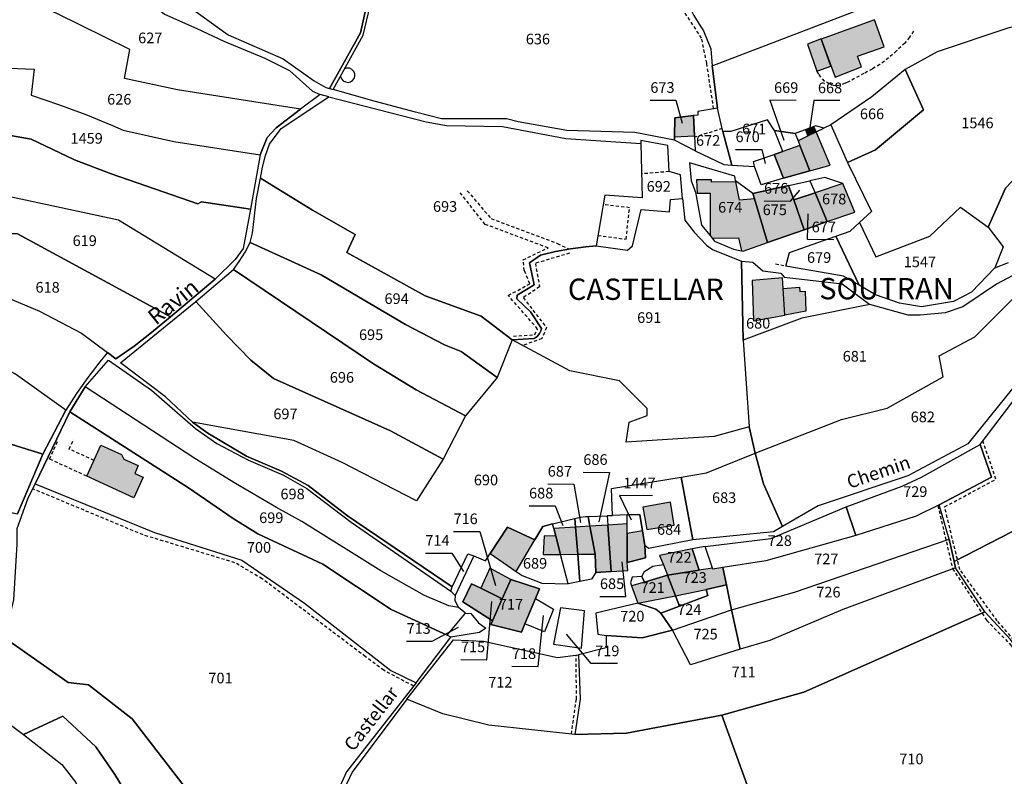
# Model space of a CAD drawing. Units: metres. Extents: x 1040222 to 1051372, y 6325005 to 6333570.
# Drawn here: x 1043349 to 1043533, y 6326131 to 6326273 of the extents above; entities that cross this region are included whole.
import ezdxf
from ezdxf.enums import TextEntityAlignment as Align

# ---------------------------------------------------------------- set-up
doc = ezdxf.new("R2010")
doc.units = ezdxf.units.M
doc.linetypes.add('TOPO1', pattern=[1, 0.6, -0.4])
doc.linetypes.add('TOPO4', pattern=[0.8, 0.5, -0.3])
for name, color, linetype in [('ig_cad_bati_dur', 152, 'CONTINUOUS'), ('ig_cad_bati_dur_hach', 24, 'CONTINUOUS'), ('ig_cad_bati_leger', 215, 'CONTINUOUS'), ('ig_cad_bati_leger_hach', 243, 'CONTINUOUS'), ('ig_cad_detail_lineaire', 252, 'TOPO1'), ('ig_cad_divers_texte', 8, 'CONTINUOUS'), ('ig_cad_fleche_de_rattachement', 3, 'CONTINUOUS'), ('ig_cad_hydro', 140, 'CONTINUOUS'), ('ig_cad_lieudit', 7, 'ByLayer'), ('ig_cad_lieudit_texte', 210, 'CONTINUOUS'), ('ig_cad_nom_voie', 8, 'CONTINUOUS'), ('ig_cad_parcel', 3, 'CONTINUOUS'), ('ig_cad_parcel_num', 3, 'CONTINUOUS'), ('ig_cad_sfisc', 2, 'TOPO4')]:
    doc.layers.add(name, color=color, linetype=linetype)
doc.styles.add('Times New Roman', font='times.ttf')

msp = doc.modelspace()

# ---------------------------------------------------------------- hatches: boundary and pattern name
at = {"layer": 'ig_cad_bati_dur_hach'}
for points in [[(1043510.79, 6326267.56), (1043508.98, 6326272.65), (1043498.96, 6326269.02), (1043501.55, 6326261.88), (1043506.5, 6326263.84), (1043505.75, 6326265.85)], [(1043471.45, 6326250.72), (1043475.21, 6326250.91), (1043475.03, 6326254.69), (1043471.5, 6326254.27)], [(1043494.96, 6326249.08), (1043496.81, 6326244.34), (1043500.63, 6326245.4), (1043497.99, 6326251.68), (1043494.63, 6326249.96)], [(1043497.99, 6326251.67), (1043497.59, 6326252.65), (1043496.01, 6326252.04), (1043496.48, 6326250.91)], [(1043491.9, 6326242.94), (1043496.81, 6326244.34), (1043494.96, 6326249.08), (1043491.75, 6326247.97), (1043490.12, 6326247.4)], [(1043488.9, 6326230.91), (1043486.44, 6326239.11), (1043483.63, 6326238.87), (1043482.93, 6326242.29), (1043478.4, 6326242.22), (1043478.39, 6326242.67), (1043475.6, 6326242.65), (1043475.72, 6326240.15), (1043478.15, 6326240.13), (1043478.13, 6326232.2), (1043478.54, 6326231.7), (1043483.45, 6326231.75), (1043484.03, 6326229.35), (1043484.3, 6326229.3)], [(1043488.9, 6326230.91), (1043495.75, 6326233.28), (1043493.8, 6326238.88), (1043492.84, 6326241.61), (1043486.15, 6326240.11), (1043486.44, 6326239.11)], [(1043497.83, 6326240.22), (1043500.11, 6326234.81), (1043505.27, 6326236.6), (1043503.04, 6326241.94)], [(1043495.75, 6326233.28), (1043500.11, 6326234.81), (1043497.83, 6326240.22), (1043493.8, 6326238.88)], [(1043486.28, 6326216.22), (1043492.15, 6326217.28), (1043491.71, 6326224.25), (1043486.03, 6326223.76)], [(1043491.84, 6326222.26), (1043494.88, 6326222.51), (1043494.94, 6326221.72), (1043495.94, 6326221.8), (1043496.09, 6326218), (1043492.15, 6326217.28)], [(1043361.24, 6326187.08), (1043363.89, 6326192.87), (1043367.73, 6326191.12), (1043368.2, 6326190.3), (1043370.91, 6326189.07), (1043370.24, 6326187.61), (1043371.79, 6326186.9), (1043370.07, 6326183.04)], [(1043470.69, 6326182.23), (1043465.5, 6326181.29), (1043466.24, 6326177.08), (1043471.36, 6326177.93)], [(1043453.32, 6326172.45), (1043456.55, 6326172.45), (1043455.6, 6326177.71), (1043452.91, 6326177.55)], [(1043459.6, 6326169.22), (1043458.95, 6326177.92), (1043455.6, 6326177.71), (1043456.55, 6326172.45), (1043456.71, 6326169.02)], [(1043462.58, 6326178.15), (1043458.95, 6326177.92), (1043459.6, 6326169.22), (1043462.72, 6326169.43), (1043462.6, 6326170.87), (1043462.59, 6326176.36)], [(1043441.74, 6326169.24), (1043445.27, 6326175.14), (1043440.13, 6326177.5), (1043436.88, 6326172.56)], [(1043446.85, 6326172.42), (1043450.09, 6326172.43), (1043449.2, 6326175.83), (1043447.04, 6326175.9)], [(1043450.09, 6326172.43), (1043453.32, 6326172.45), (1043452.91, 6326177.55), (1043448.82, 6326177.29), (1043449.2, 6326175.83)], [(1043465.91, 6326174.1), (1043465.44, 6326176.84), (1043462.59, 6326176.36), (1043462.6, 6326170.87), (1043465.99, 6326171.75)], [(1043476.09, 6326169.45), (1043474.78, 6326173.44), (1043468.61, 6326172.24), (1043469.41, 6326170.44), (1043470.15, 6326168.52)], [(1043439.15, 6326164.08), (1043440.79, 6326167.73), (1043436.85, 6326169.81), (1043435.11, 6326166.06)], [(1043465.8, 6326167.24), (1043463.4, 6326166.53), (1043464.6, 6326163.27), (1043471.62, 6326164.67), (1043470.15, 6326168.52)], [(1043478.61, 6326169.66), (1043478.55, 6326169.83), (1043476.09, 6326169.45), (1043470.15, 6326168.52), (1043471.62, 6326164.67), (1043477.36, 6326165.81), (1043481.19, 6326166.69), (1043480.49, 6326169.96)], [(1043439.15, 6326164.08), (1043435.11, 6326166.06), (1043433.4, 6326166.89), (1043431.78, 6326163.53), (1043437.31, 6326159.99)], [(1043440.79, 6326167.73), (1043439.15, 6326164.08), (1043437.31, 6326159.99), (1043437, 6326159.29), (1043442.75, 6326157.85), (1043443.38, 6326159.37), (1043445.38, 6326164.17), (1043446.12, 6326165.99)]]:
    msp.add_hatch(color=256, dxfattribs=at).paths.add_polyline_path(points)
at = {"layer": 'ig_cad_bati_leger_hach'}
msp.add_hatch(color=256, dxfattribs=at).paths.add_polyline_path([(1043498.95, 6326269.06), (1043496.41, 6326268.06), (1043498.16, 6326263.03), (1043500.78, 6326263.95)])

# ---------------------------------------------------------------- linework, layer by layer
at = {"layer": 'ig_cad_bati_dur'}
for points in [[(1043510.79, 6326267.56), (1043508.98, 6326272.65), (1043498.96, 6326269.02), (1043501.55, 6326261.88), (1043506.5, 6326263.84), (1043505.75, 6326265.85)], [(1043471.45, 6326250.72), (1043475.21, 6326250.91), (1043475.03, 6326254.69), (1043471.5, 6326254.27)], [(1043494.96, 6326249.08), (1043496.81, 6326244.34), (1043500.63, 6326245.4), (1043497.99, 6326251.68), (1043494.63, 6326249.96)], [(1043497.99, 6326251.67), (1043497.59, 6326252.65), (1043496.01, 6326252.04), (1043496.48, 6326250.91)], [(1043491.9, 6326242.94), (1043496.81, 6326244.34), (1043494.96, 6326249.08), (1043491.75, 6326247.97), (1043490.12, 6326247.4)], [(1043488.9, 6326230.91), (1043486.44, 6326239.11), (1043483.63, 6326238.87), (1043482.93, 6326242.29), (1043478.4, 6326242.22), (1043478.39, 6326242.67), (1043475.6, 6326242.65), (1043475.72, 6326240.15), (1043478.15, 6326240.13), (1043478.13, 6326232.2), (1043478.54, 6326231.7), (1043483.45, 6326231.75), (1043484.03, 6326229.35), (1043484.3, 6326229.3)], [(1043488.9, 6326230.91), (1043495.75, 6326233.28), (1043493.8, 6326238.88), (1043492.84, 6326241.61), (1043486.15, 6326240.11), (1043486.44, 6326239.11)], [(1043497.83, 6326240.22), (1043500.11, 6326234.81), (1043505.27, 6326236.6), (1043503.04, 6326241.94)], [(1043495.75, 6326233.28), (1043500.11, 6326234.81), (1043497.83, 6326240.22), (1043493.8, 6326238.88)], [(1043486.28, 6326216.22), (1043492.15, 6326217.28), (1043491.71, 6326224.25), (1043486.03, 6326223.76)], [(1043491.84, 6326222.26), (1043494.88, 6326222.51), (1043494.94, 6326221.72), (1043495.94, 6326221.8), (1043496.09, 6326218), (1043492.15, 6326217.28)], [(1043361.24, 6326187.08), (1043363.89, 6326192.87), (1043367.73, 6326191.12), (1043368.2, 6326190.3), (1043370.91, 6326189.07), (1043370.24, 6326187.61), (1043371.79, 6326186.9), (1043370.07, 6326183.04)], [(1043470.69, 6326182.23), (1043465.5, 6326181.29), (1043466.24, 6326177.08), (1043471.36, 6326177.93)], [(1043453.32, 6326172.45), (1043456.55, 6326172.45), (1043455.6, 6326177.71), (1043452.91, 6326177.55)], [(1043459.6, 6326169.22), (1043458.95, 6326177.92), (1043455.6, 6326177.71), (1043456.55, 6326172.45), (1043456.71, 6326169.02)], [(1043462.58, 6326178.15), (1043458.95, 6326177.92), (1043459.6, 6326169.22), (1043462.72, 6326169.43), (1043462.6, 6326170.87), (1043462.59, 6326176.36)], [(1043441.74, 6326169.24), (1043445.27, 6326175.14), (1043440.13, 6326177.5), (1043436.88, 6326172.56)], [(1043446.85, 6326172.42), (1043450.09, 6326172.43), (1043449.2, 6326175.83), (1043447.04, 6326175.9)], [(1043450.09, 6326172.43), (1043453.32, 6326172.45), (1043452.91, 6326177.55), (1043448.82, 6326177.29), (1043449.2, 6326175.83)], [(1043465.91, 6326174.1), (1043465.44, 6326176.84), (1043462.59, 6326176.36), (1043462.6, 6326170.87), (1043465.99, 6326171.75)], [(1043476.09, 6326169.45), (1043474.78, 6326173.44), (1043468.61, 6326172.24), (1043469.41, 6326170.44), (1043470.15, 6326168.52)], [(1043439.15, 6326164.08), (1043440.79, 6326167.73), (1043436.85, 6326169.81), (1043435.11, 6326166.06)], [(1043465.8, 6326167.24), (1043463.4, 6326166.53), (1043464.6, 6326163.27), (1043471.62, 6326164.67), (1043470.15, 6326168.52)], [(1043478.61, 6326169.66), (1043478.55, 6326169.83), (1043476.09, 6326169.45), (1043470.15, 6326168.52), (1043471.62, 6326164.67), (1043477.36, 6326165.81), (1043481.19, 6326166.69), (1043480.49, 6326169.96)], [(1043439.15, 6326164.08), (1043435.11, 6326166.06), (1043433.4, 6326166.89), (1043431.78, 6326163.53), (1043437.31, 6326159.99)], [(1043440.79, 6326167.73), (1043439.15, 6326164.08), (1043437.31, 6326159.99), (1043437, 6326159.29), (1043442.75, 6326157.85), (1043443.38, 6326159.37), (1043445.38, 6326164.17), (1043446.12, 6326165.99)]]:
    msp.add_lwpolyline(points, close=True, dxfattribs=at)
at = {"layer": 'ig_cad_bati_leger'}
msp.add_lwpolyline([(1043498.95, 6326269.06), (1043496.41, 6326268.06), (1043498.16, 6326263.03), (1043500.78, 6326263.95)], close=True, dxfattribs=at)
at = {"layer": 'ig_cad_detail_lineaire'}
for points in [[(1043478.79, 6326255.97), (1043477.49, 6326264.53), (1043476.54, 6326269.22), (1043473.28, 6326274.18), (1043472.65, 6326278.38), (1043470.46, 6326281.85), (1043464.31, 6326281.16), (1043459.22, 6326281.29), (1043454.4, 6326282.63), (1043453.48, 6326287.61)], [(1043516.28, 6326270.54), (1043515.49, 6326269.38), (1043514.63, 6326268.29), (1043513.09, 6326266.82), (1043511.61, 6326265.5), (1043509.96, 6326264.3), (1043508.53, 6326263.41), (1043506.98, 6326262.6), (1043504.09, 6326261.02), (1043503.47, 6326260.77), (1043502.28, 6326260.31), (1043501.82, 6326260.26), (1043501.09, 6326260.37), (1043500.48, 6326260.67), (1043499.61, 6326261.17), (1043498.91, 6326261.88), (1043498.54, 6326262.44), (1043498.21, 6326263)], [(1043408.85, 6326262.12), (1043409.03, 6326261.58), (1043409.34, 6326261.23), (1043409.76, 6326261.01), (1043410.23, 6326260.93), (1043410.69, 6326261.04), (1043411.09, 6326261.29), (1043411.37, 6326261.67), (1043411.51, 6326262.12), (1043411.48, 6326262.59), (1043411.27, 6326263.02), (1043410.95, 6326263.37), (1043410.51, 6326263.57), (1043410.04, 6326263.6), (1043409.59, 6326263.48)], [(1043480.42, 6326252.25), (1043475.22, 6326250.67)], [(1043470.43, 6326244.2), (1043465.28, 6326243.77)], [(1043432.59, 6326240.59), (1043437.07, 6326235.38), (1043449.5, 6326230.73), (1043451.63, 6326229.69)], [(1043441.24, 6326213.36), (1043445.22, 6326213.61), (1043445.78, 6326214.71), (1043440.29, 6326220.97), (1043444.33, 6326223.17), (1043443.29, 6326225.63), (1043443.07, 6326227.65), (1043447.74, 6326229.88), (1043435.97, 6326234.3), (1043431.26, 6326240.22)], [(1043457.08, 6326232.23), (1043462.38, 6326231.52), (1043463.02, 6326237.43), (1043458.07, 6326237.99)], [(1043451.78, 6326228.9), (1043445.36, 6326226.99), (1043446.16, 6326222.58), (1043443.07, 6326220.56), (1043447.46, 6326214.94), (1043446.57, 6326212.88), (1043442.97, 6326211.59)], [(1043490.41, 6326226.93), (1043492.33, 6326226.49)], [(1043361.24, 6326187.08), (1043354.25, 6326190.29), (1043355.91, 6326193.92)], [(1043362.6, 6326190.04), (1043357.94, 6326192.17), (1043358.78, 6326193.99)], [(1043584.62, 6326132.12), (1043583.64, 6326131.55), (1043573.64, 6326140.73), (1043568.56, 6326147.12), (1043566.02, 6326150.19), (1043561.31, 6326148.59), (1043549.73, 6326140.92), (1043546.32, 6326139.24), (1043544.34, 6326143.01), (1043540.05, 6326149.61), (1043536.42, 6326154.85), (1043531.98, 6326159.96), (1043524.96, 6326169.57), (1043522.11, 6326181.35), (1043531.73, 6326186.52), (1043529.28, 6326193.69)], [(1043422.51, 6326147.72), (1043416.95, 6326150.7), (1043413.47, 6326153.26), (1043394.13, 6326167.86), (1043389, 6326170.86), (1043371.8, 6326176.08), (1043351.13, 6326184.71)], [(1043520.84, 6326181.57), (1043523.6, 6326169.73), (1043530.01, 6326160.04), (1043534.47, 6326155.47), (1043542.16, 6326144.23), (1043545.26, 6326137.77), (1043549.52, 6326139.46), (1043564.39, 6326148.21), (1043566.28, 6326148.35), (1043572.37, 6326139.9), (1043582.72, 6326130.92), (1043582.48, 6326129.42)], [(1043452.11, 6326138.74), (1043453.07, 6326145.33), (1043453.01, 6326153.52)]]:
    msp.add_lwpolyline(points, dxfattribs=at)
at = {"layer": 'ig_cad_fleche_de_rattachement'}
for points in [[(1043466.91, 6326257.59), (1043471.72, 6326257.56), (1043472.88, 6326253.28)], [(1043494.28, 6326257.55), (1043489.36, 6326257.58), (1043491.97, 6326250.11)], [(1043502.47, 6326257.5), (1043497.59, 6326257.53), (1043496.73, 6326251.65)], [(1043482.9, 6326248.35), (1043487.85, 6326248.32), (1043488.46, 6326245.73)], [(1043488.24, 6326238.69), (1043493.18, 6326238.67), (1043494.96, 6326240.69)], [(1043501.34, 6326231.42), (1043496.42, 6326231.45), (1043496.49, 6326236.25)], [(1043454.35, 6326187.83), (1043459.28, 6326187.8), (1043457.27, 6326178.54)], [(1043447.67, 6326185.63), (1043452.59, 6326185.61), (1043453.83, 6326178.42)], [(1043467.31, 6326183.4), (1043461.13, 6326183.44), (1043463.32, 6326178.88)], [(1043444.17, 6326181.54), (1043449.05, 6326181.51), (1043450.5, 6326177.83)], [(1043430.01, 6326176.72), (1043434.96, 6326176.69), (1043437.89, 6326166.58)], [(1043424.74, 6326172.67), (1043429.72, 6326172.64), (1043431.9, 6326169.22)], [(1043457.46, 6326164.55), (1043462.32, 6326164.53), (1043461.61, 6326171.03)], [(1043431.4, 6326152.7), (1043436.28, 6326152.67), (1043437.21, 6326163.61)], [(1043440.97, 6326151.44), (1043445.87, 6326151.42), (1043446.91, 6326160.94)], [(1043421.19, 6326156.15), (1043426.01, 6326156.12), (1043430.92, 6326158.75)], [(1043460.76, 6326151.94), (1043455.82, 6326151.97), (1043451.23, 6326157.49)]]:
    msp.add_lwpolyline(points, dxfattribs=at)
at = {"layer": 'ig_cad_hydro'}
msp.add_lwpolyline([(1043418.69, 6326299.05), (1043416.34, 6326287.61), (1043414.9, 6326280.63), (1043412.59, 6326270.22), (1043406.73, 6326259.8), (1043407.44, 6326259.59), (1043413.06, 6326269.76), (1043417.02, 6326286.34), (1043419.59, 6326298.8)], close=True, dxfattribs=at)
msp.add_lwpolyline([(1043348.22, 6326177.3), (1043350.22, 6326182.82), (1043351.57, 6326185.62), (1043358.09, 6326199.14), (1043360.95, 6326203.81), (1043365.32, 6326208.81), (1043373.35, 6326203.22), (1043381.65, 6326196.02), (1043385.66, 6326193.22), (1043391.54, 6326190.08), (1043398.12, 6326187.28), (1043402.48, 6326184.77), (1043410.82, 6326178.44), (1043429.49, 6326165.51), (1043429.78, 6326166.31), (1043410.15, 6326179.67), (1043402.79, 6326185.31), (1043397.74, 6326188), (1043391.17, 6326190.82), (1043383.94, 6326195.12), (1043381.06, 6326197.22), (1043375.99, 6326201.99), (1043367.55, 6326208.31), (1043381.67, 6326219.87), (1043388.73, 6326225.83), (1043389.82, 6326227.31), (1043390.94, 6326229.06), (1043391.91, 6326230.89), (1043392.32, 6326232.66), (1043393.08, 6326239.14), (1043393.84, 6326242.95), (1043394.21, 6326245.01), (1043394.77, 6326247.21), (1043395.5, 6326249.35), (1043397.71, 6326252.3), (1043406.61, 6326258.2), (1043405.01, 6326258.67), (1043401.33, 6326255.88), (1043396.77, 6326252.39), (1043395.08, 6326250.57), (1043393.74, 6326247.33), (1043391.92, 6326237.13), (1043390.55, 6326229.78), (1043389.05, 6326227.74), (1043385.35, 6326224.03), (1043376.93, 6326216.94), (1043373.4, 6326214.02), (1043370.1, 6326211.49), (1043366.68, 6326209.08), (1043365.15, 6326210.25), (1043363.71, 6326208.53), (1043361.44, 6326205.61), (1043359.31, 6326202.58), (1043357.31, 6326199.47), (1043353.01, 6326191.21), (1043348.27, 6326180)], dxfattribs=at)
at = {"layer": 'ig_cad_lieudit'}
for points in [[(1043345.57, 6326156.94), (1043357.78, 6326148.43), (1043361.58, 6326147.95), (1043369.73, 6326141.6), (1043380.11, 6326128.17)], [(1043380.11, 6326128.17), (1043369.73, 6326141.6), (1043361.58, 6326147.95), (1043357.78, 6326148.43), (1043345.57, 6326156.94)]]:
    msp.add_lwpolyline(points, dxfattribs=at)
at = {"layer": 'ig_cad_parcel'}
for points in [[(1043478.53, 6326264.03), (1043505.12, 6326274.21), (1043522.79, 6326282.49), (1043544.35, 6326284.7), (1043550.32, 6326286.7), (1043560.31, 6326290.91), (1043565.93, 6326294.2), (1043573.62, 6326299.7), (1043569.91, 6326303.05), (1043564.31, 6326308.65), (1043557.3, 6326305.55), (1043546.9, 6326301.9), (1043536.71, 6326299.54), (1043524.33, 6326296.93), (1043515.41, 6326294.5), (1043510.17, 6326292.72), (1043497.04, 6326286.8), (1043481.49, 6326281.43), (1043473.9, 6326278.48), (1043473.93, 6326275.69), (1043475.09, 6326273.46), (1043476.4, 6326271.31), (1043476.92, 6326270.56), (1043478.26, 6326267.23)], [(1043401.33, 6326255.88), (1043378.24, 6326259.55), (1043368.32, 6326261.67), (1043369.3, 6326267.1), (1043355.65, 6326273.81), (1043342.63, 6326279.8), (1043346.56, 6326293.61), (1043347.44, 6326296.94), (1043352.06, 6326302.11), (1043357.9, 6326297.43), (1043361.02, 6326291.91), (1043364.21, 6326286.59), (1043367.57, 6326281.35), (1043370.45, 6326278.41), (1043373.08, 6326275.98), (1043375.82, 6326273.69), (1043381.89, 6326271.05), (1043386.96, 6326268.66), (1043394.63, 6326265.47), (1043399.27, 6326263.13), (1043403.55, 6326259.3), (1043405.01, 6326258.67)], [(1043414.9, 6326280.63), (1043402.51, 6326278.07), (1043392.55, 6326278.53), (1043382.29, 6326280.89), (1043374.56, 6326282.67), (1043373.08, 6326280.44), (1043387.75, 6326269.82), (1043398.08, 6326265.33), (1043403.9, 6326261.19), (1043406.06, 6326259.99), (1043406.73, 6326259.8), (1043412.59, 6326270.22)], [(1043401.33, 6326255.88), (1043378.24, 6326259.55), (1043368.32, 6326261.67), (1043369.3, 6326267.1), (1043355.65, 6326273.81), (1043342.63, 6326279.8), (1043339.77, 6326272.61), (1043337.46, 6326268.93), (1043335.66, 6326265.91), (1043342.39, 6326264.08), (1043345.19, 6326263.65), (1043351.35, 6326263.38), (1043350.79, 6326258.52), (1043355.95, 6326256.78), (1043361.05, 6326254.88), (1043366.09, 6326252.83), (1043368.09, 6326251.96), (1043377.55, 6326249.83), (1043393.74, 6326247.33), (1043395.08, 6326250.57), (1043396.77, 6326252.39)], [(1043506.15, 6326234.66), (1043509.19, 6326228.23), (1043519.35, 6326232.12), (1043525.1, 6326237.5), (1043530.24, 6326233.77), (1043533.52, 6326241.11), (1043536.68, 6326244.46), (1043545, 6326251.05), (1043546.42, 6326252.17), (1043551.02, 6326258.26), (1043555.85, 6326264.93), (1043560.54, 6326271.69), (1043562.76, 6326280.48), (1043559.39, 6326278.38), (1043552.69, 6326275.51), (1043548.69, 6326274.46), (1043540.22, 6326272.72), (1043533.97, 6326271.06), (1043520.69, 6326266.67), (1043514.68, 6326263.34), (1043518.13, 6326255.78), (1043509.13, 6326248.28), (1043503.92, 6326245.91), (1043508.4, 6326236.73)], [(1043327.74, 6326261.03), (1043332.4, 6326259.67), (1043334.99, 6326264.77), (1043335.66, 6326265.91), (1043342.39, 6326264.08), (1043345.19, 6326263.65), (1043351.35, 6326263.38), (1043350.79, 6326258.52), (1043355.95, 6326256.78), (1043361.05, 6326254.88), (1043366.09, 6326252.83), (1043368.09, 6326251.96), (1043377.55, 6326249.83), (1043393.74, 6326247.33), (1043391.92, 6326237.13), (1043382.73, 6326238.55), (1043382.04, 6326238.18), (1043365.82, 6326243.76), (1043358.93, 6326246.42), (1043350.79, 6326250.26), (1043325.84, 6326254.73)], [(1043503.92, 6326245.91), (1043509.13, 6326248.28), (1043518.13, 6326255.78), (1043514.68, 6326263.34), (1043508.46, 6326258.24), (1043500.75, 6326252.94)], [(1043393.84, 6326242.95), (1043394.21, 6326245.01), (1043394.77, 6326247.21), (1043395.5, 6326249.35), (1043397.71, 6326252.3), (1043406.61, 6326258.2), (1043424.9, 6326253.51), (1043428.67, 6326252.87), (1043439.2, 6326252.64), (1043451.09, 6326250.42), (1043465.13, 6326249.46), (1043465.38, 6326239.28), (1043458.38, 6326239.78), (1043456.75, 6326230.26), (1043454.8, 6326230.12), (1043451.94, 6326229.74), (1043449.12, 6326229.2), (1043446.33, 6326228.51), (1043444.28, 6326227.09), (1043445.14, 6326222.97), (1043441.93, 6326221.05), (1043441.91, 6326220.32), (1043444.47, 6326217.89), (1043446.49, 6326214.75), (1043446.42, 6326214.46), (1043446.12, 6326213.84), (1043445.69, 6326213.3), (1043445.15, 6326212.89), (1043441.02, 6326212.63), (1043435.2, 6326217.08), (1043424.7, 6326220.92), (1043410.01, 6326229), (1043411.56, 6326232.39), (1043403.55, 6326236.98)], [(1043475.03, 6326254.69), (1043475.21, 6326250.91), (1043475.33, 6326248.1), (1043480.69, 6326245.5), (1043482.23, 6326245.4), (1043480.54, 6326251.72), (1043479.54, 6326256.11), (1043475.8, 6326255.49), (1043475.84, 6326254.79)], [(1043471.44, 6326250.1), (1043471.45, 6326250.72), (1043471.5, 6326254.27), (1043475.03, 6326254.69), (1043475.21, 6326250.91), (1043475.33, 6326248.1)], [(1043486.47, 6326245.17), (1043486.27, 6326246.06), (1043490.12, 6326247.4), (1043491.75, 6326247.97), (1043490.22, 6326251.92), (1043488.91, 6326253.9), (1043482.04, 6326251.73), (1043480.54, 6326251.72), (1043482.23, 6326245.4)], [(1043490.12, 6326247.4), (1043491.75, 6326247.97), (1043490.22, 6326251.92), (1043494.09, 6326251.33), (1043494.63, 6326249.96), (1043494.96, 6326249.08), (1043496.81, 6326244.34), (1043491.9, 6326242.94)], [(1043494.09, 6326251.33), (1043494.63, 6326249.96), (1043494.96, 6326249.08), (1043496.81, 6326244.34), (1043500.63, 6326245.4), (1043497.99, 6326251.68), (1043499.43, 6326252.32), (1043497.97, 6326252.8)], [(1043465.13, 6326249.46), (1043465.38, 6326239.28), (1043458.38, 6326239.78), (1043456.75, 6326230.26), (1043462.63, 6326229.46), (1043463.56, 6326230.29), (1043465.21, 6326237.07), (1043470.49, 6326236.64), (1043470.68, 6326238.95), (1043472.98, 6326239.15), (1043472.57, 6326243.62), (1043470.43, 6326244.2), (1043470.2, 6326249.06), (1043465.16, 6326250.02)], [(1043491.9, 6326242.94), (1043487.69, 6326241.74), (1043486.47, 6326245.17), (1043486.27, 6326246.06), (1043490.12, 6326247.4)], [(1043488.9, 6326230.91), (1043486.44, 6326239.11), (1043486.15, 6326240.11), (1043482.89, 6326242.48), (1043482.75, 6326243.31), (1043474.29, 6326245.84), (1043474.6, 6326242.45), (1043475.37, 6326240.35), (1043476.54, 6326234.18), (1043478.13, 6326232.2), (1043478.54, 6326231.7), (1043478.98, 6326231.16), (1043482.49, 6326229.66), (1043484.03, 6326229.35), (1043484.3, 6326229.3)], [(1043393.84, 6326242.95), (1043403.55, 6326236.98), (1043411.56, 6326232.39), (1043410.01, 6326229), (1043424.7, 6326220.92), (1043435.2, 6326217.08), (1043441.02, 6326212.63), (1043438.18, 6326205.59), (1043431.43, 6326210.47), (1043428.3, 6326211.74), (1043421, 6326215.55), (1043405.18, 6326224.86), (1043391.91, 6326230.89), (1043392.32, 6326232.66), (1043393.08, 6326239.14)], [(1043497.83, 6326240.22), (1043493.8, 6326238.88), (1043492.84, 6326241.61), (1043496.86, 6326242.49)], [(1043496.86, 6326242.49), (1043497.83, 6326240.22), (1043500.11, 6326234.81), (1043505.27, 6326236.6), (1043503.04, 6326241.94), (1043499.66, 6326243.11)], [(1043488.9, 6326230.91), (1043486.44, 6326239.11), (1043486.15, 6326240.11), (1043492.84, 6326241.61), (1043493.8, 6326238.88), (1043495.75, 6326233.28)], [(1043331.65, 6326238.11), (1043331.49, 6326231.77), (1043333.85, 6326232.38), (1043337.55, 6326232.58), (1043348.23, 6326232.55), (1043376.93, 6326216.94), (1043385.35, 6326224.03), (1043367.19, 6326235.06), (1043347.12, 6326239.42)], [(1043484.31, 6326212.59), (1043485.47, 6326196.35), (1043478.87, 6326194.53), (1043462.4, 6326193.45), (1043462.96, 6326197.21), (1043466.32, 6326198.45), (1043466.33, 6326199.8), (1043461.13, 6326204.95), (1043451.85, 6326206.82), (1043441.02, 6326212.63), (1043445.15, 6326212.89), (1043445.69, 6326213.3), (1043446.12, 6326213.84), (1043446.42, 6326214.46), (1043446.49, 6326214.75), (1043444.47, 6326217.89), (1043441.91, 6326220.32), (1043441.93, 6326221.05), (1043445.14, 6326222.97), (1043444.28, 6326227.09), (1043446.33, 6326228.51), (1043449.12, 6326229.2), (1043451.94, 6326229.74), (1043454.8, 6326230.12), (1043456.75, 6326230.26), (1043462.63, 6326229.46), (1043463.56, 6326230.29), (1043465.21, 6326237.07), (1043470.49, 6326236.64), (1043470.68, 6326238.95), (1043472.98, 6326239.15), (1043473.36, 6326235.06), (1043475.12, 6326232.83), (1043477.45, 6326230.39), (1043478.56, 6326229.61), (1043484.03, 6326227.43)], [(1043495.75, 6326233.28), (1043493.8, 6326238.88), (1043497.83, 6326240.22), (1043500.11, 6326234.81)], [(1043530.24, 6326233.77), (1043533.07, 6326230.12), (1043531.54, 6326226.16), (1043527.17, 6326221.62), (1043523.75, 6326219.81), (1043517.77, 6326218.82), (1043513.65, 6326219.53), (1043509.15, 6326221.11), (1043506.06, 6326222.9), (1043501.68, 6326232.08), (1043504.42, 6326233.05), (1043506.15, 6326234.66), (1043509.19, 6326228.23), (1043519.35, 6326232.12), (1043525.1, 6326237.5)], [(1043376.93, 6326216.94), (1043348.23, 6326232.55), (1043337.55, 6326232.58), (1043333.85, 6326232.38), (1043331.49, 6326231.77), (1043330.94, 6326231.64), (1043324.7, 6326227.74), (1043337.62, 6326224.24), (1043352.4, 6326218.05), (1043360.26, 6326213.93), (1043365.15, 6326210.25), (1043366.68, 6326209.08), (1043370.1, 6326211.49), (1043373.4, 6326214.02)], [(1043506.06, 6326222.9), (1043503.14, 6326224.59), (1043492.33, 6326226.49), (1043493.01, 6326229.01), (1043501.68, 6326232.08)], [(1043438.18, 6326205.59), (1043432.24, 6326198.37), (1043423.02, 6326203.3), (1043415.04, 6326208.18), (1043388.73, 6326225.83), (1043389.82, 6326227.31), (1043390.94, 6326229.06), (1043391.91, 6326230.89), (1043405.18, 6326224.86), (1043421, 6326215.55), (1043428.3, 6326211.74), (1043431.43, 6326210.47)], [(1043297.83, 6326224.31), (1043300.62, 6326227.72), (1043308.04, 6326224.62), (1043309.47, 6326227.61), (1043316.81, 6326225.33), (1043321.87, 6326226.52), (1043324.7, 6326227.74), (1043337.62, 6326224.24), (1043352.4, 6326218.05), (1043360.26, 6326213.93), (1043365.15, 6326210.25), (1043363.71, 6326208.53), (1043361.44, 6326205.61), (1043359.31, 6326202.58), (1043357.31, 6326199.47), (1043347.88, 6326206.2), (1043339.44, 6326210.79), (1043329.84, 6326214.79), (1043315.67, 6326217.96)], [(1043381.67, 6326219.87), (1043388.73, 6326225.83), (1043415.04, 6326208.18), (1043423.02, 6326203.3), (1043432.24, 6326198.37), (1043428.05, 6326190.28), (1043418.18, 6326195.6), (1043396.27, 6326205.39), (1043392.03, 6326208.85), (1043387.42, 6326213.54)], [(1043484.03, 6326227.43), (1043486.17, 6326227.19), (1043488.01, 6326225.57), (1043491.41, 6326225.17), (1043492.02, 6326224.4), (1043502.89, 6326223.16), (1043508.07, 6326219.26), (1043495.31, 6326216.73), (1043484.31, 6326212.59)], [(1043357.31, 6326199.47), (1043347.88, 6326206.2), (1043339.44, 6326210.79), (1043329.84, 6326214.79), (1043315.67, 6326217.96), (1043297.83, 6326224.31), (1043293.98, 6326219.59), (1043301.54, 6326214.32), (1043307.5, 6326210.94), (1043321.23, 6326205.65), (1043337.55, 6326197.08), (1043344.96, 6326193.72), (1043353.01, 6326191.21)], [(1043485.47, 6326196.35), (1043486.55, 6326191.42), (1043502.76, 6326197.73), (1043511.35, 6326199.82), (1043521.81, 6326205.72), (1043521.1, 6326209.67), (1043527.78, 6326213.19), (1043536.75, 6326222.22), (1043535.85, 6326225.24), (1043531.81, 6326223.07), (1043525.54, 6326218.87), (1043522.2, 6326217.73), (1043517.55, 6326217.25), (1043515.26, 6326217.3), (1043508.07, 6326219.26), (1043495.31, 6326216.73), (1043484.31, 6326212.59)], [(1043486.55, 6326191.42), (1043502.76, 6326197.73), (1043511.35, 6326199.82), (1043521.81, 6326205.72), (1043521.1, 6326209.67), (1043527.78, 6326213.19), (1043536.75, 6326222.22), (1043535.85, 6326225.24), (1043540.66, 6326224.75), (1043541.85, 6326223.69), (1043543.71, 6326221.84), (1043545.44, 6326219.88), (1043548.4, 6326218.04), (1043537.45, 6326206.78), (1043526.46, 6326193.16), (1043515.21, 6326187.14), (1043498.37, 6326181.5), (1043491.68, 6326177.62), (1043488.13, 6326185.67)], [(1043353.01, 6326191.21), (1043344.96, 6326193.72), (1043337.55, 6326197.08), (1043321.23, 6326205.65), (1043307.5, 6326210.94), (1043301.54, 6326214.32), (1043293.98, 6326219.59), (1043283.41, 6326205.9), (1043292.54, 6326203.3), (1043299.29, 6326199.96), (1043307.86, 6326193), (1043316.3, 6326187.32), (1043325.44, 6326185.95), (1043329.09, 6326185.01), (1043332.71, 6326183.91), (1043336.15, 6326182.69), (1043348.27, 6326180)], [(1043381.67, 6326219.87), (1043387.42, 6326213.54), (1043392.03, 6326208.85), (1043396.27, 6326205.39), (1043418.18, 6326195.6), (1043428.05, 6326190.28), (1043423.08, 6326182.44), (1043409.16, 6326189.65), (1043400.05, 6326193.79), (1043381.06, 6326197.22), (1043375.99, 6326201.99), (1043367.55, 6326208.31)], [(1043521.11, 6326181.7), (1043530.88, 6326186.88), (1043528.77, 6326193.02), (1043535.71, 6326202.15), (1043539.85, 6326207), (1043552.66, 6326218.58), (1043559.7, 6326209.8), (1043559.5, 6326209.69), (1043556.48, 6326206.85), (1043551.74, 6326200.76), (1043548.33, 6326195.25), (1043545.06, 6326189.66), (1043542.87, 6326185.7), (1043537, 6326177.81), (1043523.87, 6326171.1), (1043522.94, 6326175.28)], [(1043428.05, 6326190.28), (1043423.08, 6326182.44), (1043409.16, 6326189.65), (1043400.05, 6326193.79), (1043381.06, 6326197.22), (1043383.94, 6326195.12), (1043391.17, 6326190.82), (1043397.74, 6326188), (1043402.79, 6326185.31), (1043410.15, 6326179.67), (1043429.78, 6326166.31), (1043432.71, 6326172.54), (1043433.82, 6326172.13), (1043436.03, 6326171.21), (1043436.88, 6326172.56), (1043440.13, 6326177.5), (1043445.27, 6326175.14), (1043446.79, 6326177.68), (1043448.6, 6326178.13), (1043452.77, 6326179.13), (1043453.78, 6326179.4), (1043454.84, 6326179.52), (1043455.27, 6326179.51), (1043458.82, 6326179.66), (1043459.84, 6326179.7), (1043459.65, 6326184.78), (1043472.72, 6326186.88), (1043477.46, 6326187.74), (1043486.55, 6326191.42), (1043485.47, 6326196.35), (1043478.87, 6326194.53), (1043462.4, 6326193.45), (1043462.96, 6326197.21), (1043466.32, 6326198.45), (1043466.33, 6326199.8), (1043461.13, 6326204.95), (1043451.85, 6326206.82), (1043441.02, 6326212.63), (1043438.18, 6326205.59), (1043432.24, 6326198.37)], [(1043523.87, 6326171.1), (1043537, 6326177.81), (1043542.87, 6326185.7), (1043545.06, 6326189.66), (1043548.33, 6326195.25), (1043551.74, 6326200.76), (1043556.48, 6326206.85), (1043559.5, 6326209.69), (1043560.37, 6326208), (1043562.68, 6326203.78), (1043565.14, 6326199.65), (1043567.66, 6326196.84), (1043561.68, 6326183.97), (1043560.06, 6326178.97), (1043557.55, 6326166.88), (1043555.76, 6326162.86), (1043552.51, 6326158.95), (1043547.3, 6326154.55), (1043539.57, 6326149.29), (1043534.43, 6326156.46), (1043529.62, 6326161.65), (1043524.13, 6326169.92)], [(1043360.95, 6326203.81), (1043365.32, 6326208.81), (1043373.35, 6326203.22), (1043381.65, 6326196.02), (1043385.66, 6326193.22), (1043391.54, 6326190.08), (1043398.12, 6326187.28), (1043402.48, 6326184.77), (1043410.82, 6326178.44), (1043429.49, 6326165.51), (1043430.33, 6326164.72), (1043430.24, 6326163.75), (1043430.96, 6326162.46), (1043429.11, 6326162.8), (1043424.56, 6326164.74), (1043416.4, 6326169.34), (1043401.57, 6326178.56), (1043396.85, 6326181.22), (1043389.14, 6326185.72), (1043381.52, 6326190.37)], [(1043358.09, 6326199.14), (1043380.29, 6326184.9), (1043388.71, 6326179.12), (1043393.29, 6326176.3), (1043405.5, 6326170.61), (1043418.3, 6326162.09), (1043428.81, 6326157.25), (1043432.28, 6326161.39), (1043430.96, 6326162.46), (1043429.11, 6326162.8), (1043424.56, 6326164.74), (1043416.4, 6326169.34), (1043401.57, 6326178.56), (1043396.85, 6326181.22), (1043389.14, 6326185.72), (1043381.52, 6326190.37), (1043360.95, 6326203.81)], [(1043429.48, 6326156.93), (1043428.81, 6326157.25), (1043418.3, 6326162.09), (1043405.5, 6326170.61), (1043393.29, 6326176.3), (1043388.71, 6326179.12), (1043380.29, 6326184.9), (1043358.09, 6326199.14), (1043351.57, 6326185.62), (1043373.93, 6326176.51), (1043390.31, 6326171.33), (1043402.06, 6326163.3), (1043418.28, 6326150.64), (1043422.98, 6326148.34)], [(1043503.62, 6326181.32), (1043514.15, 6326185.2), (1043517.75, 6326186.88), (1043528.77, 6326193.02), (1043530.88, 6326186.88), (1043521.11, 6326181.7), (1043516.75, 6326179.57), (1043505.48, 6326175.95)], [(1043486.55, 6326191.42), (1043488.13, 6326185.67), (1043491.68, 6326177.62), (1043490, 6326176.65), (1043474.92, 6326175.17), (1043472.72, 6326186.88), (1043477.46, 6326187.74)], [(1043351.57, 6326185.62), (1043373.93, 6326176.51), (1043390.31, 6326171.33), (1043402.06, 6326163.3), (1043418.28, 6326150.64), (1043422.98, 6326148.34), (1043409.97, 6326131.64), (1043406.48, 6326124.07), (1043398.12, 6326114.52), (1043397.5, 6326111.37), (1043380.11, 6326128.17), (1043369.73, 6326141.6), (1043361.58, 6326147.95), (1043357.78, 6326148.43), (1043345.57, 6326156.94), (1043346.03, 6326157.59), (1043347.55, 6326163.9), (1043348.21, 6326174.36), (1043348.22, 6326177.3), (1043350.22, 6326182.82)], [(1043474.92, 6326175.17), (1043466.57, 6326173.52), (1043465.91, 6326174.1), (1043465.44, 6326176.84), (1043464.93, 6326179.92), (1043462.58, 6326179.83), (1043459.84, 6326179.7), (1043459.65, 6326184.78), (1043472.72, 6326186.88)], [(1043505.48, 6326175.95), (1043488.58, 6326171.2), (1043480.49, 6326169.96), (1043481.19, 6326166.69), (1043482.17, 6326162.04), (1043493.96, 6326165.33), (1043522.94, 6326175.28), (1043521.11, 6326181.7), (1043516.75, 6326179.57)], [(1043456.71, 6326169.02), (1043455.91, 6326167.78), (1043453.73, 6326167.34), (1043453.32, 6326172.45), (1043452.91, 6326177.55), (1043452.77, 6326179.13), (1043453.78, 6326179.4), (1043454.84, 6326179.52), (1043455.27, 6326179.51), (1043455.6, 6326177.71), (1043456.55, 6326172.45)], [(1043459.6, 6326169.22), (1043456.71, 6326169.02), (1043456.55, 6326172.45), (1043455.6, 6326177.71), (1043455.27, 6326179.51), (1043458.82, 6326179.66), (1043458.95, 6326177.92)], [(1043462.6, 6326170.87), (1043462.59, 6326176.36), (1043462.58, 6326178.15), (1043462.58, 6326179.83), (1043459.84, 6326179.7), (1043458.82, 6326179.66), (1043458.95, 6326177.92), (1043459.6, 6326169.22), (1043462.72, 6326169.43)], [(1043462.58, 6326179.83), (1043464.93, 6326179.92), (1043465.44, 6326176.84), (1043465.91, 6326174.1), (1043465.99, 6326171.75), (1043462.6, 6326170.87), (1043462.59, 6326176.36), (1043462.58, 6326178.15)], [(1043480.49, 6326169.96), (1043478.61, 6326169.66), (1043478.55, 6326169.83), (1043477.19, 6326173.9), (1043489.54, 6326175.43), (1043503.62, 6326181.32), (1043505.48, 6326175.95), (1043488.58, 6326171.2)], [(1043451.53, 6326166.89), (1043450.09, 6326172.43), (1043449.2, 6326175.83), (1043448.82, 6326177.29), (1043448.6, 6326178.13), (1043446.79, 6326177.68), (1043445.27, 6326175.14), (1043440.13, 6326177.5), (1043436.88, 6326172.56), (1043441.74, 6326169.24), (1043442.87, 6326168.46), (1043446.6, 6326167.02)], [(1043453.73, 6326167.34), (1043451.53, 6326166.89), (1043450.09, 6326172.43), (1043449.2, 6326175.83), (1043448.82, 6326177.29), (1043448.6, 6326178.13), (1043452.77, 6326179.13), (1043452.91, 6326177.55), (1043453.32, 6326172.45)], [(1043483.74, 6326154.63), (1043482.17, 6326162.04), (1043493.96, 6326165.33), (1043522.94, 6326175.28), (1043523.87, 6326171.1), (1043524.13, 6326169.92), (1043502.99, 6326162.1), (1043489.33, 6326156.3)], [(1043429.78, 6326166.31), (1043432.71, 6326172.54), (1043433.82, 6326172.13), (1043430.33, 6326164.72), (1043429.49, 6326165.51)], [(1043470.15, 6326168.52), (1043476.09, 6326169.45), (1043474.78, 6326173.44), (1043468.61, 6326172.24), (1043469.41, 6326170.44), (1043467.42, 6326170.18), (1043465.73, 6326169.1), (1043465.32, 6326168.28), (1043465.8, 6326167.24)], [(1043481.19, 6326166.69), (1043480.49, 6326169.96), (1043478.61, 6326169.66), (1043478.55, 6326169.83), (1043477.19, 6326173.9), (1043474.78, 6326173.44), (1043476.09, 6326169.45), (1043470.15, 6326168.52), (1043471.62, 6326164.67), (1043472.37, 6326162.69), (1043477.7, 6326164.72), (1043477.36, 6326165.81)], [(1043435.11, 6326166.06), (1043439.15, 6326164.08), (1043440.79, 6326167.73), (1043436.85, 6326169.81)], [(1043524.13, 6326169.92), (1043502.99, 6326162.1), (1043489.33, 6326156.3), (1043483.74, 6326154.63), (1043474.47, 6326151.69), (1043471.08, 6326158.21), (1043465.4, 6326156.78), (1043458.65, 6326157.19), (1043458.65, 6326154.9), (1043453.44, 6326153.58), (1043453.76, 6326145.3), (1043452.79, 6326138.66), (1043462.43, 6326138.93), (1043480.32, 6326142.25), (1043495.69, 6326146.56), (1043529.62, 6326161.65)], [(1043470.15, 6326168.52), (1043465.8, 6326167.24), (1043465.32, 6326168.28), (1043463.53, 6326168.12), (1043463.2, 6326167.08), (1043463.4, 6326166.53), (1043464.6, 6326163.27), (1043467.97, 6326162.17), (1043468.92, 6326161.38), (1043472.37, 6326162.69), (1043471.62, 6326164.67)], [(1043439.15, 6326164.08), (1043437.31, 6326159.99), (1043431.78, 6326163.53), (1043433.4, 6326166.89), (1043435.11, 6326166.06)], [(1043443.38, 6326159.37), (1043442.75, 6326157.85), (1043437, 6326159.29), (1043437.31, 6326159.99), (1043439.15, 6326164.08), (1043440.79, 6326167.73), (1043446.12, 6326165.99), (1043445.38, 6326164.17)], [(1043482.17, 6326162.04), (1043481.19, 6326166.69), (1043477.36, 6326165.81), (1043477.7, 6326164.72), (1043472.37, 6326162.69), (1043468.92, 6326161.38), (1043471.08, 6326158.21)], [(1043443.38, 6326159.37), (1043445.38, 6326164.17), (1043448.77, 6326162.16), (1043447.09, 6326157.92)], [(1043471.08, 6326158.21), (1043468.92, 6326161.38), (1043467.97, 6326162.17), (1043464.6, 6326163.27), (1043456.68, 6326161.41), (1043457.07, 6326157.48), (1043458.65, 6326157.19), (1043465.4, 6326156.78)], [(1043432.28, 6326161.39), (1043433.29, 6326161.31), (1043434.68, 6326159.58), (1043436.1, 6326158.6), (1043434.88, 6326157.77), (1043429.48, 6326156.93), (1043428.81, 6326157.25)], [(1043454.56, 6326161.82), (1043450.07, 6326162.42), (1043448.76, 6326155.57), (1043453.99, 6326154.83)], [(1043483.74, 6326154.63), (1043474.47, 6326151.69), (1043471.08, 6326158.21), (1043482.17, 6326162.04)], [(1043529.62, 6326161.65), (1043495.69, 6326146.56), (1043480.32, 6326142.25), (1043490.57, 6326113.94), (1043494.19, 6326105.71), (1043500.44, 6326109.04), (1043506.77, 6326112.21), (1043513.18, 6326115.23), (1043519.66, 6326118.1), (1043523.49, 6326119.7), (1043527.41, 6326114.96), (1043555.37, 6326126.08), (1043553.88, 6326130.6), (1043549.85, 6326129.8), (1043545.67, 6326138.46), (1043543, 6326143.98), (1043539.57, 6326149.29), (1043534.43, 6326156.46)], [(1043338.89, 6326146.46), (1043349.36, 6326138.63), (1043356.73, 6326142.1), (1043362.95, 6326136.33), (1043366.48, 6326131.17), (1043369.29, 6326126.5), (1043373.18, 6326118.89), (1043375.51, 6326113.37), (1043377.86, 6326110.09), (1043381.08, 6326106.98), (1043394.42, 6326099.13), (1043397.5, 6326111.37), (1043380.11, 6326128.17), (1043369.73, 6326141.6), (1043361.58, 6326147.95), (1043357.78, 6326148.43), (1043345.57, 6326156.94), (1043341.6, 6326151.49)], [(1043452.79, 6326138.66), (1043436.63, 6326140.43), (1043427.98, 6326142.53), (1043421.27, 6326145.28), (1043430.03, 6326156.38), (1043435.61, 6326156.13), (1043449.52, 6326153.11), (1043453.44, 6326153.58), (1043453.76, 6326145.3)], [(1043397.06, 6326105.79), (1043420.4, 6326101.69), (1043433.68, 6326099.97), (1043442.3, 6326099.4), (1043458.03, 6326099.47), (1043459.7, 6326091.42), (1043471.72, 6326092.73), (1043485.07, 6326095.59), (1043482.8, 6326102.14), (1043487.65, 6326103.43), (1043494.19, 6326105.71), (1043490.57, 6326113.94), (1043480.32, 6326142.25), (1043462.43, 6326138.93), (1043452.79, 6326138.66), (1043436.63, 6326140.43), (1043427.98, 6326142.53), (1043421.27, 6326145.28), (1043410.98, 6326131.58), (1043407.35, 6326123.77), (1043398.63, 6326113.52)], [(1043349.36, 6326138.63), (1043356.59, 6326133.03), (1043359.2, 6326129.66), (1043364.83, 6326117.78), (1043372.62, 6326099.83), (1043375.85, 6326094.96), (1043379.4, 6326091.29), (1043380.82, 6326090.44), (1043382.3, 6326089.72), (1043383.86, 6326089.17), (1043384.42, 6326089.03), (1043387.15, 6326089), (1043389.23, 6326090.09), (1043392.02, 6326093.67), (1043394.82, 6326098.89), (1043394.42, 6326099.13), (1043381.08, 6326106.98), (1043377.86, 6326110.09), (1043375.51, 6326113.37), (1043373.18, 6326118.89), (1043369.29, 6326126.5), (1043366.48, 6326131.17), (1043362.95, 6326136.33), (1043356.73, 6326142.1)]]:
    msp.add_lwpolyline(points, close=True, dxfattribs=at)
for points in [[(1043475.09, 6326273.46), (1043476.4, 6326271.31), (1043476.92, 6326270.56), (1043478.26, 6326267.23), (1043478.53, 6326264.03), (1043479.54, 6326256.11), (1043475.8, 6326255.49), (1043475.84, 6326254.79), (1043475.03, 6326254.69), (1043471.5, 6326254.27), (1043471.45, 6326250.72), (1043471.44, 6326250.1), (1043464.01, 6326251.55), (1043451.27, 6326251.91), (1043442.15, 6326253.5), (1043439.98, 6326254.11), (1043427.77, 6326254.11), (1043422.87, 6326255.33), (1043415.15, 6326257.38), (1043407.44, 6326259.59), (1043413.06, 6326269.76), (1043417.02, 6326286.34)], [(1043540.22, 6326272.72), (1043533.97, 6326271.06), (1043520.69, 6326266.67), (1043514.68, 6326263.34), (1043508.46, 6326258.24), (1043500.75, 6326252.94), (1043499.43, 6326252.32), (1043497.97, 6326252.8), (1043494.09, 6326251.33), (1043490.22, 6326251.92), (1043488.91, 6326253.9), (1043482.04, 6326251.73), (1043480.54, 6326251.72), (1043479.54, 6326256.11), (1043478.53, 6326264.03), (1043505.12, 6326274.21)], [(1043325.84, 6326254.73), (1043350.79, 6326250.26), (1043358.93, 6326246.42), (1043365.82, 6326243.76), (1043382.04, 6326238.18), (1043382.73, 6326238.55), (1043391.92, 6326237.13), (1043390.55, 6326229.78), (1043389.05, 6326227.74), (1043385.35, 6326224.03), (1043367.19, 6326235.06), (1043347.12, 6326239.42)], [(1043533.52, 6326241.11), (1043530.24, 6326233.77), (1043533.07, 6326230.12), (1043531.54, 6326226.16), (1043534.09, 6326227.14)], [(1043338.89, 6326146.46), (1043349.36, 6326138.63), (1043356.59, 6326133.03), (1043359.2, 6326129.66)]]:
    msp.add_lwpolyline(points, dxfattribs=at)
at = {"layer": 'ig_cad_sfisc'}
msp.add_lwpolyline([(1043293.98, 6326219.59), (1043283.41, 6326205.9), (1043292.54, 6326203.3), (1043299.29, 6326199.96), (1043307.86, 6326193), (1043316.3, 6326187.32), (1043325.44, 6326185.95), (1043329.09, 6326185.01), (1043332.71, 6326183.91), (1043336.15, 6326182.69), (1043348.27, 6326180), (1043353.01, 6326191.21), (1043344.96, 6326193.72), (1043337.55, 6326197.08), (1043321.23, 6326205.65), (1043307.5, 6326210.94), (1043301.54, 6326214.32)], close=True, dxfattribs=at)

# ---------------------------------------------------------------- texts
at = {"layer": 'ig_cad_divers_texte', "style": 'Times New Roman'}
msp.add_text('Ravin', height=3, rotation=38.8, dxfattribs=at).set_placement((1043374.8, 6326214.55), align=Align.BOTTOM_LEFT)
at = {"layer": 'ig_cad_lieudit_texte', "style": 'Times New Roman'}
for s, p in [('CASTELLAR', (1043451.45, 6326218.89)), ('SOUTRAN', (1043498.59, 6326219))]:
    msp.add_text(s, height=4, dxfattribs=at).set_placement(p, align=Align.BOTTOM_LEFT)
at = {"layer": 'ig_cad_nom_voie', "style": 'Times New Roman'}
for s, rotation, p in [('Chemin', 18.9, (1043504.53, 6326183.95)), ('Castellar', 52.1, (1043411.85, 6326134.82))]:
    msp.add_text(s, height=2.5, rotation=rotation, dxfattribs=at).set_placement(p, align=Align.BOTTOM_LEFT)
at = {"layer": 'ig_cad_parcel_num', "style": 'Times New Roman'}
for s, p in [('627', (1043370.88, 6326267.64)), ('636', (1043443.57, 6326267.43)), ('673', (1043466.92, 6326258.34)), ('669', (1043490.12, 6326258.32)), ('668', (1043498.35, 6326258.27)), ('626', (1043365.06, 6326256.13)), ('666', (1043506.22, 6326253.4)), ('1546', (1043525.23, 6326251.7)), ('670', (1043482.9, 6326249.1)), ('671', (1043484.11, 6326250.56)), ('1459', (1043358.19, 6326248.81)), ('672', (1043475.49, 6326248.41)), ('692', (1043466.23, 6326239.8)), ('676', (1043488.24, 6326239.44)), ('693', (1043426.16, 6326236.03)), ('678', (1043499.12, 6326237.43)), ('674', (1043479.63, 6326235.88)), ('675', (1043487.99, 6326235.41)), ('677', (1043497.18, 6326232.19)), ('619', (1043358.59, 6326229.62)), ('679', (1043496.3, 6326226.46)), ('1547', (1043514.44, 6326225.65)), ('618', (1043351.63, 6326220.88)), ('694', (1043417.07, 6326218.75)), ('691', (1043464.45, 6326215.2)), ('680', (1043484.87, 6326214.13)), ('695', (1043412.29, 6326211.99)), ('681', (1043502.99, 6326207.95)), ('696', (1043406.82, 6326203.99)), ('697', (1043396.23, 6326197.14)), ('682', (1043515.74, 6326196.57)), ('686', (1043454.36, 6326188.58)), ('687', (1043447.68, 6326186.38)), ('690', (1043433.83, 6326184.75)), ('1447', (1043461.88, 6326184.19)), ('729', (1043514.33, 6326182.57)), ('698', (1043397.56, 6326182.12)), ('688', (1043444.18, 6326182.29)), ('683', (1043478.49, 6326181.43)), ('699', (1043393.57, 6326177.67)), ('716', (1043430.01, 6326177.47)), ('684', (1043468.18, 6326175.48)), ('714', (1043424.74, 6326173.42)), ('728', (1043488.92, 6326173.38)), ('700', (1043391.26, 6326172.1)), ('722', (1043470.12, 6326170.24)), ('727', (1043497.66, 6326169.95)), ('689', (1043443.03, 6326169.12)), ('723', (1043472.96, 6326166.46)), ('685', (1043457.47, 6326165.3)), ('721', (1043465.07, 6326164.57)), ('726', (1043498.04, 6326163.72)), ('717', (1043438.52, 6326161.45)), ('724', (1043471.95, 6326160.46)), ('720', (1043461.27, 6326159.21)), ('713', (1043421.2, 6326156.9)), ('725', (1043475.01, 6326155.84)), ('715', (1043431.4, 6326153.45)), ('718', (1043440.96, 6326152.19)), ('719', (1043456.58, 6326152.71)), ('701', (1043384.05, 6326147.61)), ('711', (1043482.15, 6326148.74)), ('712', (1043436.53, 6326146.82)), ('710', (1043513.6, 6326132.44))]:
    msp.add_text(s, height=2, dxfattribs=at).set_placement(p, align=Align.BOTTOM_LEFT)

doc.saveas('drawing.dxf')
